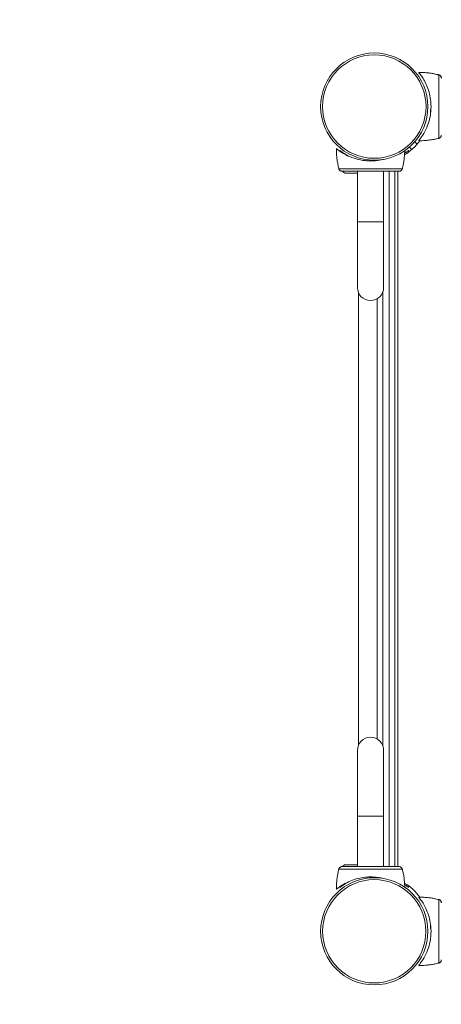
# Model space of a CAD drawing. Units: millimetres. Extents: x 24813 to 25704, y -1136 to -426.
# Drawn here: x 24932 to 24977, y -678 to -573 of the extents above; entities that cross this region are included whole.
import ezdxf

# ---------------------------------------------------------------- set-up
doc = ezdxf.new("R2010")
doc.units = ezdxf.units.MM
doc.header["$LTSCALE"] = 10
doc.linetypes.add('ACAD_ISO03W100', pattern=[30, 12, -18])
doc.layers.add('Widoczne (ISO)', color=7, linetype='Continuous', lineweight=50)
doc.layers.add('Widoczne wąskie (ISO)', color=7, linetype='Continuous', lineweight=35)
doc.styles.get("Standard").update_dxf_attribs({"font": 'tahoma.ttf'})
doc.dimstyles.new('Karol 25', dxfattribs={"dimtxt": 25, "dimasz": 25, "dimexe": 0.18, "dimexo": 0.0625, "dimgap": 0.09, "dimtad": 1, "dimdec": 0, "dimzin": 0, "dimdsep": 46, "dimtxsty": 'Standard', "dimcen": 0.09, "dimadec": 0, "dimazin": 0, "dimtfac": 1, "dimtdec": 0, "dimtofl": 0, "dimtmove": 0, "dimatfit": 3, "dimfxl": 0, "dimtolj": 1, "dimtzin": 0, "dimarcsym": 0})

# ---------------------------------------------------------------- blocks, each defined once
blk = doc.blocks.new('A$C4682419E')
at = {"layer": 'Widoczne (ISO)', "lineweight": 13}
for p, q in [((12.5, 251.13), (12.5, 251.13)), ((11.76, 247.42), (11.71, 247.42)), ((11.71, 246.96), (11.71, 247.42)), ((10.03, 243.97), (10.29, 243.71)), ((12.5, 244.31), (12.5, 244.31)), ((9.46, 243.4), (9.72, 243.14)), ((4.91, 242.06), (4.91, 241.93)), ((5.71, 242), (5.71, 241.93)), ((1.9, 241.19), (1.9, 241.19)), ((3.91, 235.42), (3.91, 240.82)), ((6.71, 235.42), (6.71, 240.82)), ((7.91, 240.82), (7.91, 166.62)), ((8.73, 241.19), (8.73, 241.19)), ((3.91, 235.42), (3.91, 228.42)), ((6.71, 228.42), (6.71, 235.42)), ((4.03, 227.86), (4.03, 179.58)), ((6.01, 227.21), (6.01, 180.23)), ((3.91, 179.02), (3.91, 172.02)), ((6.71, 172.02), (6.71, 179.02)), ((3.91, 172.02), (3.91, 166.62)), ((6.71, 172.02), (6.71, 166.62)), ((1.9, 166.25), (1.9, 166.25)), ((8.73, 166.25), (8.73, 166.25)), ((12.5, 163.13), (12.5, 163.13)), ((11.71, 160.02), (11.71, 160.48)), ((11.71, 160.02), (11.76, 160.02)), ((12.5, 156.31), (12.5, 156.31))]:
    blk.add_line(p, q, dxfattribs=at)
for centre in [(5.71, 247.72), (5.71, 159.72)]:
    blk.add_circle(centre, 5.72, dxfattribs=at)
for centre, radius, start, end in [((12.47, 251.03), 0.1, 76.3351, 76.8115), ((5.91, 247.52), 5.8, 301.4309, 323.5173), ((12.47, 244.41), 0.1, 283.1885, 283.6649), ((2, 241.21), 0.1, 193.1885, 193.6649), ((8.63, 241.21), 0.1, 346.3351, 346.8115), ((5.31, 228.42), 1.4, 180, 0), ((5.31, 179.02), 1.4, 0, 180), ((2, 166.23), 0.1, 166.3351, 166.8115), ((8.63, 166.23), 0.1, 13.1885, 13.6649), ((5.91, 159.92), 5.8, 36.4827, 58.5691), ((12.47, 163.03), 0.1, 76.3351, 76.8115), ((12.47, 156.41), 0.1, 283.1885, 283.6649)]:
    blk.add_arc(centre, radius, start, end, dxfattribs=at)
for centre, major_axis, ratio, start_param, end_param in [((11.25, 241.31), (0.06, 9.96), 0.714335, 6.10096, 6.115713), ((11.25, 254.12), (0.06, -9.96), 0.714336, 0.167462, 0.182216), ((11.72, 242.43), (-9.96, -0.06), 0.714336, 0.167462, 0.182216), ((-1.09, 242.43), (9.96, -0.06), 0.714335, 6.10096, 6.115713), ((11.72, 165.01), (-9.96, 0.06), 0.714335, 6.10096, 6.115713), ((-1.09, 165.01), (9.96, 0.06), 0.714336, 0.167462, 0.182216), ((11.25, 153.31), (0.06, 9.96), 0.714335, 6.10096, 6.115713), ((11.25, 166.12), (0.06, -9.96), 0.714336, 0.167462, 0.182216)]:
    blk.add_ellipse(centre, major_axis=major_axis, ratio=ratio, start_param=start_param, end_param=end_param, dxfattribs=at)
for points, knots in [([(10.45, 251.37), (10.57, 251.37), (10.7, 251.37), (10.97, 251.36), (11.12, 251.35), (11.35, 251.32), (11.44, 251.31), (11.58, 251.3), (11.62, 251.29), (11.74, 251.28), (11.81, 251.27), (12, 251.24), (12.11, 251.21), (12.31, 251.17), (12.41, 251.15), (12.5, 251.13)], [-2.14983, -2.14983, -2.14983, -2.14983, -1.77361, -1.77361, -1.343644, -1.343644, -1.074915, -1.074915, -0.940551, -0.940551, -0.725568, -0.725568, -0.381595, -0.381595, -0.104191, -0.104191, -0.104191, -0.104191]), ([(10.45, 251.37), (10.45, 251.36), (10.45, 251.36), (10.47, 251.34), (10.48, 251.32), (10.55, 251.24), (10.65, 251.11), (10.96, 250.67), (11.18, 250.29), (11.45, 249.59), (11.54, 249.34), (11.67, 248.8), (11.71, 248.53), (11.75, 248.11), (11.76, 247.96), (11.77, 247.68), (11.76, 247.55), (11.75, 247.24), (11.73, 247.06), (11.65, 246.54), (11.58, 246.24), (11.38, 245.63), (11.25, 245.33), (10.95, 244.75), (10.78, 244.51), (10.57, 244.23), (10.51, 244.15), (10.46, 244.09), (10.45, 244.08), (10.45, 244.07)], [-18.697344, -18.697344, -18.697344, -18.697344, -18.18648, -18.18648, -17.576051, -17.576051, -15.477113, -15.477113, -12.448041, -12.448041, -11.016567, -11.016567, -9.821541, -9.821541, -9.229428, -9.229428, -8.700046, -8.700046, -7.939942, -7.939942, -6.444287, -6.444287, -4.544928, -4.544928, -2.242039, -2.242039, -0.75439, -0.75439, 0, 0, 0, 0]), ([(12.87, 250.76), (12.87, 250.79), (12.86, 250.82), (12.85, 250.88), (12.83, 250.91), (12.8, 250.96), (12.79, 250.99), (12.74, 251.03), (12.72, 251.05), (12.67, 251.08), (12.65, 251.09), (12.62, 251.1), (12.61, 251.1), (12.6, 251.11)], [0.4723099, 0.4723099, 0.4723099, 0.4723099, 0.5368266, 0.5368266, 0.6070628, 0.6070628, 0.6856262, 0.6856262, 0.7641895, 0.7641895, 0.8427528, 0.8427528, 0.8651264, 0.8651264, 0.8651264, 0.8651264]), ([(12.5, 244.31), (12.41, 244.29), (12.32, 244.27), (12.09, 244.22), (11.94, 244.2), (11.71, 244.16), (11.62, 244.15), (11.49, 244.13), (11.44, 244.13), (11.32, 244.11), (11.25, 244.11), (11.06, 244.09), (10.95, 244.08), (10.7, 244.07), (10.57, 244.07), (10.45, 244.07)], [-2.045458, -2.045458, -2.045458, -2.045458, -1.773458, -1.773458, -1.343528, -1.343528, -1.074823, -1.074823, -0.94047, -0.94047, -0.725505, -0.725505, -0.381562, -0.381562, 0, 0, 0, 0]), ([(12.6, 244.33), (12.63, 244.34), (12.65, 244.35), (12.7, 244.38), (12.72, 244.39), (12.77, 244.43), (12.79, 244.45), (12.82, 244.51), (12.84, 244.54), (12.85, 244.58), (12.85, 244.59), (12.86, 244.59)], [0, 0, 0, 0, 0.0785633, 0.0785633, 0.1571266, 0.1571266, 0.23569, 0.23569, 0.3142533, 0.3142533, 0.3299536, 0.3299536, 0.3299536, 0.3299536]), ([(12.65, 244.35), (12.64, 244.35), (12.63, 244.34), (12.62, 244.34), (12.61, 244.34), (12.6, 244.33)], [0.80983686, 0.80983686, 0.80983686, 0.80983686, 0.8427528, 0.8427528, 0.86512645, 0.86512645, 0.86512645, 0.86512645]), ([(1.9, 241.19), (1.88, 241.28), (1.86, 241.37), (1.82, 241.6), (1.79, 241.74), (1.75, 241.98), (1.74, 242.07), (1.73, 242.2), (1.72, 242.25), (1.71, 242.36), (1.7, 242.43), (1.69, 242.62), (1.68, 242.74), (1.67, 242.98), (1.67, 243.11), (1.67, 243.24)], [-2.045458, -2.045458, -2.045458, -2.045458, -1.773458, -1.773458, -1.343528, -1.343528, -1.074823, -1.074823, -0.94047, -0.94047, -0.725505, -0.725505, -0.381562, -0.381562, 0, 0, 0, 0]), ([(6.7, 242.09), (6.68, 242.09), (6.66, 242.08), (6.39, 242.02), (6.13, 241.97), (5.7, 241.93), (5.56, 241.92), (5.28, 241.92), (5.15, 241.92), (4.83, 241.94), (4.65, 241.96), (4.14, 242.03), (3.83, 242.11), (3.22, 242.31), (2.92, 242.44), (2.35, 242.74), (2.1, 242.91), (1.82, 243.11), (1.75, 243.17), (1.69, 243.22), (1.67, 243.24), (1.67, 243.24)], [-11.110064, -11.110064, -11.110064, -11.110064, -11.016567, -11.016567, -9.821541, -9.821541, -9.229428, -9.229428, -8.700046, -8.700046, -7.939942, -7.939942, -6.444287, -6.444287, -4.544928, -4.544928, -2.242039, -2.242039, -0.75439, -0.75439, 0, 0, 0, 0]), ([(2.97, 242.43), (2.7, 242.57), (2.49, 242.72), (2.22, 242.91), (2.15, 242.97), (2.09, 243.02), (2.07, 243.04), (2.07, 243.04)], [-4.306596, -4.306596, -4.306596, -4.306596, -2.242039, -2.242039, -0.75439, -0.75439, 0, 0, 0, 0]), ([(8.96, 243.02), (8.96, 242.96), (8.96, 242.91), (8.95, 242.71), (8.94, 242.57), (8.92, 242.34), (8.91, 242.24), (8.89, 242.11), (8.89, 242.07), (8.87, 241.95), (8.86, 241.88), (8.83, 241.69), (8.81, 241.58), (8.77, 241.37), (8.75, 241.28), (8.73, 241.19)], [-1.929182, -1.929182, -1.929182, -1.929182, -1.77361, -1.77361, -1.343644, -1.343644, -1.074915, -1.074915, -0.940551, -0.940551, -0.725568, -0.725568, -0.381595, -0.381595, -0.104191, -0.104191, -0.104191, -0.104191]), ([(9.36, 243.04), (9.36, 243.04), (9.35, 243.03), (9.33, 243.02), (9.32, 243), (9.23, 242.93), (9.12, 242.84), (8.95, 242.73)], [-18.697344, -18.697344, -18.697344, -18.697344, -18.18648, -18.18648, -17.576051, -17.576051, -15.568361, -15.568361, -15.568361, -15.568361]), ([(1.93, 241.08), (1.94, 241.06), (1.95, 241.03), (1.97, 240.98), (1.99, 240.96), (2.03, 240.92), (2.05, 240.9), (2.1, 240.86), (2.13, 240.85), (2.17, 240.83), (2.18, 240.83), (2.19, 240.83)], [0, 0, 0, 0, 0.0785633, 0.0785633, 0.1571266, 0.1571266, 0.23569, 0.23569, 0.3142533, 0.3142533, 0.3299536, 0.3299536, 0.3299536, 0.3299536]), ([(2.27, 240.82), (2.31, 240.82), (2.54, 240.82), (3.05, 240.82), (3.2, 240.82), (3.65, 240.82), (3.96, 240.82), (4.5, 240.82), (4.72, 240.82), (5.12, 240.82), (5.3, 240.82), (5.65, 240.82), (5.82, 240.82), (6.18, 240.82), (6.37, 240.82), (6.76, 240.82), (6.97, 240.82), (7.42, 240.82), (7.65, 240.82), (8.11, 240.82), (8.28, 240.82), (8.35, 240.82), (8.35, 240.82), (8.36, 240.82)], [1.638912, 1.638912, 1.638912, 1.638912, 2.239984, 2.239984, 2.462031, 2.462031, 2.806436, 2.806436, 3.021025, 3.021025, 3.193188, 3.193188, 3.360006, 3.360006, 3.546874, 3.546874, 3.782862, 3.782862, 4.110475, 4.110475, 4.583644, 4.583644, 4.644274, 4.644274, 4.644274, 4.644274]), ([(2.35, 240.82), (2.36, 240.82), (2.36, 240.81), (2.37, 240.78), (2.39, 240.76), (2.43, 240.72), (2.45, 240.7), (2.5, 240.66), (2.53, 240.65), (2.57, 240.63), (2.58, 240.63), (2.59, 240.63)], [0.0670696, 0.0670696, 0.0670696, 0.0670696, 0.0785633, 0.0785633, 0.1571266, 0.1571266, 0.23569, 0.23569, 0.3142533, 0.3142533, 0.3299536, 0.3299536, 0.3299536, 0.3299536]), ([(2.67, 240.62), (2.71, 240.62), (2.94, 240.62), (3.45, 240.62), (3.6, 240.62), (3.82, 240.62), (3.87, 240.62), (3.91, 240.62)], [1.6389116, 1.6389116, 1.6389116, 1.6389116, 2.239984, 2.239984, 2.4620313, 2.4620313, 2.5189677, 2.5189677, 2.5189677, 2.5189677]), ([(8.36, 240.82), (8.39, 240.82), (8.42, 240.82), (8.48, 240.84), (8.5, 240.85), (8.56, 240.88), (8.58, 240.9), (8.63, 240.94), (8.64, 240.96), (8.67, 241.01), (8.69, 241.04), (8.7, 241.07), (8.7, 241.08), (8.7, 241.08)], [0.4723099, 0.4723099, 0.4723099, 0.4723099, 0.5368266, 0.5368266, 0.6070628, 0.6070628, 0.6856262, 0.6856262, 0.7641895, 0.7641895, 0.8427528, 0.8427528, 0.8651264, 0.8651264, 0.8651264, 0.8651264]), ([(1.67, 164.2), (1.67, 164.33), (1.67, 164.45), (1.68, 164.73), (1.69, 164.87), (1.71, 165.1), (1.72, 165.19), (1.74, 165.33), (1.74, 165.37), (1.76, 165.49), (1.77, 165.56), (1.8, 165.75), (1.82, 165.86), (1.86, 166.07), (1.88, 166.16), (1.9, 166.25)], [-2.14983, -2.14983, -2.14983, -2.14983, -1.77361, -1.77361, -1.343644, -1.343644, -1.074915, -1.074915, -0.940551, -0.940551, -0.725568, -0.725568, -0.381595, -0.381595, -0.104191, -0.104191, -0.104191, -0.104191]), ([(2.27, 166.62), (2.24, 166.62), (2.21, 166.62), (2.15, 166.6), (2.13, 166.59), (2.07, 166.56), (2.05, 166.54), (2, 166.5), (1.99, 166.48), (1.96, 166.43), (1.94, 166.4), (1.93, 166.37), (1.93, 166.36), (1.93, 166.36)], [0.4723099, 0.4723099, 0.4723099, 0.4723099, 0.5368266, 0.5368266, 0.6070628, 0.6070628, 0.6856262, 0.6856262, 0.7641895, 0.7641895, 0.8427528, 0.8427528, 0.8651264, 0.8651264, 0.8651264, 0.8651264]), ([(8.36, 166.62), (8.32, 166.62), (8.09, 166.62), (7.58, 166.62), (7.43, 166.62), (6.98, 166.62), (6.67, 166.62), (6.13, 166.62), (5.91, 166.62), (5.51, 166.62), (5.33, 166.62), (4.98, 166.62), (4.81, 166.62), (4.45, 166.62), (4.26, 166.62), (3.87, 166.62), (3.66, 166.62), (3.21, 166.62), (2.98, 166.62), (2.52, 166.62), (2.35, 166.62), (2.28, 166.62), (2.28, 166.62), (2.27, 166.62)], [1.638912, 1.638912, 1.638912, 1.638912, 2.239984, 2.239984, 2.462031, 2.462031, 2.806436, 2.806436, 3.021025, 3.021025, 3.193188, 3.193188, 3.360006, 3.360006, 3.546874, 3.546874, 3.782862, 3.782862, 4.110475, 4.110475, 4.583644, 4.583644, 4.644274, 4.644274, 4.644274, 4.644274]), ([(2.67, 166.82), (2.64, 166.82), (2.61, 166.82), (2.55, 166.8), (2.53, 166.79), (2.47, 166.76), (2.45, 166.74), (2.4, 166.7), (2.39, 166.68), (2.36, 166.64), (2.36, 166.63), (2.35, 166.62)], [0.4723099, 0.4723099, 0.4723099, 0.4723099, 0.5368266, 0.5368266, 0.6070628, 0.6070628, 0.6856262, 0.6856262, 0.7641895, 0.7641895, 0.7980561, 0.7980561, 0.7980561, 0.7980561]), ([(3.91, 166.82), (3.9, 166.82), (3.88, 166.82), (3.61, 166.82), (3.38, 166.82), (2.92, 166.82), (2.75, 166.82), (2.68, 166.82), (2.68, 166.82), (2.67, 166.82)], [3.7642177, 3.7642177, 3.7642177, 3.7642177, 3.7828615, 3.7828615, 4.1104749, 4.1104749, 4.5836443, 4.5836443, 4.6442737, 4.6442737, 4.6442737, 4.6442737]), ([(8.7, 166.36), (8.69, 166.38), (8.68, 166.41), (8.66, 166.46), (8.64, 166.48), (8.6, 166.52), (8.58, 166.54), (8.53, 166.58), (8.5, 166.59), (8.46, 166.61), (8.45, 166.61), (8.44, 166.61)], [0, 0, 0, 0, 0.0785633, 0.0785633, 0.1571266, 0.1571266, 0.23569, 0.23569, 0.3142533, 0.3142533, 0.3299536, 0.3299536, 0.3299536, 0.3299536]), ([(8.73, 166.25), (8.75, 166.16), (8.77, 166.07), (8.81, 165.84), (8.84, 165.7), (8.88, 165.46), (8.89, 165.37), (8.9, 165.24), (8.91, 165.19), (8.92, 165.08), (8.93, 165.01), (8.94, 164.82), (8.95, 164.7), (8.96, 164.53), (8.96, 164.48), (8.96, 164.42)], [-2.045458, -2.045458, -2.045458, -2.045458, -1.773458, -1.773458, -1.343528, -1.343528, -1.074823, -1.074823, -0.94047, -0.94047, -0.725505, -0.725505, -0.381562, -0.381562, -0.220665, -0.220665, -0.220665, -0.220665]), ([(1.67, 164.2), (1.67, 164.2), (1.68, 164.21), (1.7, 164.22), (1.71, 164.24), (1.8, 164.31), (1.92, 164.4), (2.37, 164.71), (2.75, 164.93), (3.44, 165.21), (3.7, 165.29), (4.24, 165.42), (4.5, 165.47), (4.93, 165.51), (5.07, 165.52), (5.35, 165.52), (5.48, 165.52), (5.8, 165.5), (5.98, 165.48), (6.34, 165.43), (6.53, 165.39), (6.7, 165.35)], [-18.697344, -18.697344, -18.697344, -18.697344, -18.18648, -18.18648, -17.576051, -17.576051, -15.477113, -15.477113, -12.448041, -12.448041, -11.016567, -11.016567, -9.821541, -9.821541, -9.229428, -9.229428, -8.700046, -8.700046, -7.939942, -7.939942, -7.094159, -7.094159, -7.094159, -7.094159]), ([(2.07, 164.4), (2.07, 164.4), (2.08, 164.41), (2.1, 164.42), (2.11, 164.44), (2.2, 164.51), (2.32, 164.6), (2.63, 164.82), (2.79, 164.92), (2.97, 165.01)], [-18.697344, -18.697344, -18.697344, -18.697344, -18.18648, -18.18648, -17.576051, -17.576051, -15.477113, -15.477113, -14.002429, -14.002429, -14.002429, -14.002429]), ([(8.95, 164.71), (9, 164.68), (9.05, 164.64), (9.21, 164.53), (9.28, 164.47), (9.34, 164.42), (9.36, 164.4), (9.36, 164.4)], [-2.838508, -2.838508, -2.838508, -2.838508, -2.242039, -2.242039, -0.75439, -0.75439, 0, 0, 0, 0]), ([(10.45, 163.37), (10.57, 163.37), (10.7, 163.37), (10.97, 163.36), (11.12, 163.35), (11.35, 163.32), (11.44, 163.31), (11.58, 163.3), (11.62, 163.29), (11.74, 163.28), (11.81, 163.27), (12, 163.24), (12.11, 163.21), (12.31, 163.17), (12.41, 163.15), (12.5, 163.13)], [-2.14983, -2.14983, -2.14983, -2.14983, -1.77361, -1.77361, -1.343644, -1.343644, -1.074915, -1.074915, -0.940551, -0.940551, -0.725568, -0.725568, -0.381595, -0.381595, -0.104191, -0.104191, -0.104191, -0.104191]), ([(10.45, 163.37), (10.45, 163.36), (10.45, 163.36), (10.47, 163.34), (10.48, 163.32), (10.55, 163.24), (10.65, 163.11), (10.96, 162.67), (11.18, 162.29), (11.45, 161.59), (11.54, 161.34), (11.67, 160.8), (11.71, 160.53), (11.75, 160.11), (11.76, 159.96), (11.77, 159.68), (11.76, 159.55), (11.75, 159.24), (11.73, 159.06), (11.65, 158.54), (11.58, 158.24), (11.38, 157.63), (11.25, 157.33), (10.95, 156.75), (10.78, 156.51), (10.57, 156.23), (10.51, 156.15), (10.46, 156.09), (10.45, 156.08), (10.45, 156.07)], [-18.697344, -18.697344, -18.697344, -18.697344, -18.18648, -18.18648, -17.576051, -17.576051, -15.477113, -15.477113, -12.448041, -12.448041, -11.016567, -11.016567, -9.821541, -9.821541, -9.229428, -9.229428, -8.700046, -8.700046, -7.939942, -7.939942, -6.444287, -6.444287, -4.544928, -4.544928, -2.242039, -2.242039, -0.75439, -0.75439, 0, 0, 0, 0]), ([(12.87, 162.76), (12.87, 162.79), (12.86, 162.82), (12.85, 162.88), (12.83, 162.91), (12.8, 162.96), (12.79, 162.99), (12.74, 163.03), (12.72, 163.05), (12.67, 163.08), (12.65, 163.09), (12.62, 163.1), (12.61, 163.1), (12.6, 163.11)], [0.4723099, 0.4723099, 0.4723099, 0.4723099, 0.5368266, 0.5368266, 0.6070628, 0.6070628, 0.6856262, 0.6856262, 0.7641895, 0.7641895, 0.8427528, 0.8427528, 0.8651264, 0.8651264, 0.8651264, 0.8651264]), ([(12.6, 156.33), (12.63, 156.34), (12.65, 156.35), (12.7, 156.38), (12.72, 156.39), (12.77, 156.43), (12.79, 156.45), (12.82, 156.51), (12.84, 156.54), (12.85, 156.58), (12.85, 156.59), (12.86, 156.59)], [0, 0, 0, 0, 0.0785633, 0.0785633, 0.1571266, 0.1571266, 0.23569, 0.23569, 0.3142533, 0.3142533, 0.3299536, 0.3299536, 0.3299536, 0.3299536]), ([(12.5, 156.31), (12.41, 156.29), (12.32, 156.27), (12.09, 156.22), (11.94, 156.2), (11.71, 156.16), (11.62, 156.15), (11.49, 156.13), (11.44, 156.13), (11.32, 156.11), (11.25, 156.11), (11.06, 156.09), (10.95, 156.08), (10.7, 156.07), (10.57, 156.07), (10.45, 156.07)], [-2.045458, -2.045458, -2.045458, -2.045458, -1.773458, -1.773458, -1.343528, -1.343528, -1.074823, -1.074823, -0.94047, -0.94047, -0.725505, -0.725505, -0.381562, -0.381562, 0, 0, 0, 0])]:
    blk.add_open_spline(points, degree=3, knots=knots, dxfattribs=at)
for points in [[(10.45, 251.37), (10.45, 251.37), (10.45, 251.37), (10.45, 251.37)], [(10.45, 244.07), (10.45, 244.07), (10.45, 244.07), (10.45, 244.07)], [(10.45, 244.07), (10.45, 244.07), (10.45, 244.07), (10.45, 244.07)], [(1.67, 243.24), (1.67, 243.24), (1.67, 243.24), (1.67, 243.24)], [(2.07, 242.94), (2.07, 242.97), (2.07, 243.01), (2.07, 243.04)], [(2.07, 243.04), (2.07, 243.04), (2.07, 243.04), (2.07, 243.04)], [(9.36, 243.04), (9.36, 242.98), (9.36, 242.92), (9.36, 242.86)], [(9.36, 243.04), (9.36, 243.04), (9.36, 243.04), (9.36, 243.04)], [(1.67, 164.2), (1.67, 164.2), (1.67, 164.2), (1.67, 164.2)], [(2.07, 164.4), (2.07, 164.43), (2.07, 164.47), (2.07, 164.5)], [(2.07, 164.4), (2.07, 164.4), (2.07, 164.4), (2.07, 164.4)], [(9.36, 164.58), (9.36, 164.52), (9.36, 164.46), (9.36, 164.4)], [(9.36, 164.4), (9.36, 164.4), (9.36, 164.4), (9.36, 164.4)], [(10.45, 163.37), (10.45, 163.37), (10.45, 163.37), (10.45, 163.37)], [(10.45, 156.07), (10.45, 156.07), (10.45, 156.07), (10.45, 156.07)]]:
    blk.add_open_spline(points, degree=3, dxfattribs=at)
at = {"layer": 'Widoczne wąskie (ISO)', "lineweight": 13}
for p, q in [((7.31, 240.82), (7.31, 166.62)), ((8.21, 166.62), (8.21, 240.82)), ((6.71, 235.42), (3.91, 235.42)), ((6.61, 179.54), (6.61, 227.9)), ((3.91, 172.02), (6.71, 172.02))]:
    blk.add_line(p, q, dxfattribs=at)
for centre, radius in [((5.71, 247.72), 5.52), ((5.71, 159.72), 5.51)]:
    blk.add_circle(centre, radius, dxfattribs=at)
for centre, major_axis, ratio, start_param, end_param in [((12.47, 251.03), (0.0236, 0.0972), 0.696884, 0, 0.011932), ((12.58, 251.01), (0.0256, 0.0967), 0.695056, 0, 0.023954), ((12.47, 244.41), (0.0236, -0.0972), 0.696884, 6.271253, 6.283185), ((12.58, 244.43), (0.0256, -0.0967), 0.695056, 6.259231, 6.283185), ((2, 241.21), (-0.0972, -0.0236), 0.696884, 6.271253, 6.283185), ((2.03, 241.11), (-0.0967, -0.0256), 0.695056, 6.259231, 6.283185), ((8.6, 241.11), (0.0967, -0.0256), 0.695056, 0, 0.023954), ((8.63, 241.21), (0.0972, -0.0236), 0.696884, 0, 0.011932), ((2, 166.23), (-0.0972, 0.0236), 0.696884, 0, 0.011932), ((2.03, 166.33), (-0.0967, 0.0256), 0.695056, 0, 0.023954), ((8.6, 166.33), (0.0967, 0.0256), 0.695056, 6.259231, 6.283185), ((8.63, 166.23), (0.0972, 0.0236), 0.696884, 6.271253, 6.283185), ((12.47, 163.03), (0.0236, 0.0972), 0.696884, 0, 0.011932), ((12.58, 163.01), (0.0256, 0.0967), 0.695056, 0, 0.023954), ((12.47, 156.41), (0.0236, -0.0972), 0.696884, 6.271253, 6.283185), ((12.58, 156.43), (0.0256, -0.0967), 0.695056, 6.259231, 6.283185)]:
    blk.add_ellipse(centre, major_axis=major_axis, ratio=ratio, start_param=start_param, end_param=end_param, dxfattribs=at)
for points, knots in [([(12.5, 251.13), (12.5, 251.13), (12.5, 251.13), (12.51, 251.13), (12.51, 251.13), (12.54, 251.12), (12.55, 251.12), (12.58, 251.11), (12.59, 251.11), (12.6, 251.11)], [-0.14555, -0.14555, -0.14555, -0.14555, -0.1444342, -0.1444342, -0.1083257, -0.1083257, -0.050552, -0.050552, 0, 0, 0, 0]), ([(12.6, 251.11), (12.63, 251.1), (12.67, 251.08), (12.75, 251.03), (12.8, 250.98), (12.85, 250.87), (12.86, 250.81), (12.86, 250.76)], [-0.8651264, -0.8651264, -0.8651264, -0.8651264, -0.7569856, -0.7569856, -0.5839604, -0.5839604, -0.4723099, -0.4723099, -0.4723099, -0.4723099]), ([(12.6, 244.33), (12.6, 244.35), (12.6, 244.51), (12.6, 245.07), (12.6, 245.72), (12.6, 246.3), (12.6, 246.98), (12.6, 247.72), (12.6, 248.46), (12.6, 249.14), (12.6, 249.72), (12.6, 250.37), (12.6, 250.93), (12.6, 251.09), (12.6, 251.11)], [1.605059, 1.605059, 1.605059, 1.605059, 1.963495, 2.356194, 2.552544, 2.748894, 2.945243, 3.141593, 3.337942, 3.534292, 3.730641, 3.926991, 4.31969, 4.678127, 4.678127, 4.678127, 4.678127]), ([(12.6, 244.33), (12.59, 244.33), (12.58, 244.33), (12.55, 244.32), (12.54, 244.32), (12.52, 244.31), (12.52, 244.31), (12.51, 244.31), (12.5, 244.31), (12.5, 244.31), (12.5, 244.31), (12.5, 244.31)], [-0.2888684, -0.2888684, -0.2888684, -0.2888684, -0.2375943, -0.2375943, -0.1913753, -0.1913753, -0.1624885, -0.1624885, -0.1444342, -0.1444342, -0.1433185, -0.1433185, -0.1433185, -0.1433185]), ([(12.86, 244.68), (12.86, 244.63), (12.85, 244.57), (12.8, 244.46), (12.75, 244.41), (12.67, 244.36), (12.63, 244.34), (12.6, 244.33)], [-0.3928166, -0.3928166, -0.3928166, -0.3928166, -0.2811661, -0.2811661, -0.1081408, -0.1081408, 0, 0, 0, 0]), ([(1.93, 241.09), (1.93, 241.1), (1.92, 241.11), (1.92, 241.13), (1.91, 241.14), (1.91, 241.16), (1.91, 241.17), (1.91, 241.18), (1.9, 241.18), (1.9, 241.19), (1.9, 241.19), (1.9, 241.19)], [-0.2888684, -0.2888684, -0.2888684, -0.2888684, -0.2375943, -0.2375943, -0.1913753, -0.1913753, -0.1624885, -0.1624885, -0.1444342, -0.1444342, -0.1433185, -0.1433185, -0.1433185, -0.1433185]), ([(2.27, 240.82), (2.22, 240.82), (2.17, 240.83), (2.06, 240.88), (2.01, 240.93), (1.95, 241.02), (1.94, 241.05), (1.93, 241.09)], [-0.3928166, -0.3928166, -0.3928166, -0.3928166, -0.2811661, -0.2811661, -0.1081408, -0.1081408, 0, 0, 0, 0]), ([(1.93, 241.09), (1.94, 241.09), (2.11, 241.09), (2.66, 241.09), (3.31, 241.09), (3.9, 241.09), (4.57, 241.09), (5.31, 241.09), (6.06, 241.09), (6.73, 241.09), (7.32, 241.09), (7.97, 241.09), (8.52, 241.09), (8.69, 241.09), (8.7, 241.09)], [1.605059, 1.605059, 1.605059, 1.605059, 1.963495, 2.356194, 2.552544, 2.748894, 2.945243, 3.141593, 3.337942, 3.534292, 3.730641, 3.926991, 4.31969, 4.678127, 4.678127, 4.678127, 4.678127]), ([(2.67, 240.62), (2.62, 240.62), (2.57, 240.63), (2.46, 240.68), (2.41, 240.73), (2.37, 240.8), (2.36, 240.81), (2.35, 240.82)], [-0.3928166, -0.3928166, -0.3928166, -0.3928166, -0.2811661, -0.2811661, -0.1081408, -0.1081408, -0.0687752, -0.0687752, -0.0687752, -0.0687752]), ([(8.7, 241.09), (8.69, 241.05), (8.68, 241.02), (8.62, 240.93), (8.57, 240.88), (8.46, 240.83), (8.41, 240.82), (8.36, 240.82)], [-0.8651264, -0.8651264, -0.8651264, -0.8651264, -0.7569856, -0.7569856, -0.5839604, -0.5839604, -0.4723099, -0.4723099, -0.4723099, -0.4723099]), ([(8.73, 241.19), (8.73, 241.19), (8.73, 241.19), (8.72, 241.18), (8.72, 241.17), (8.72, 241.15), (8.71, 241.14), (8.71, 241.11), (8.7, 241.1), (8.7, 241.09)], [-0.14555, -0.14555, -0.14555, -0.14555, -0.1444342, -0.1444342, -0.1083257, -0.1083257, -0.050552, -0.050552, 0, 0, 0, 0]), ([(1.9, 166.25), (1.9, 166.25), (1.9, 166.25), (1.91, 166.26), (1.91, 166.27), (1.91, 166.29), (1.92, 166.3), (1.92, 166.33), (1.93, 166.34), (1.93, 166.35)], [-0.14555, -0.14555, -0.14555, -0.14555, -0.1444342, -0.1444342, -0.1083257, -0.1083257, -0.050552, -0.050552, 0, 0, 0, 0]), ([(1.93, 166.35), (1.94, 166.39), (1.95, 166.42), (2.01, 166.51), (2.06, 166.56), (2.17, 166.61), (2.22, 166.62), (2.27, 166.62)], [-0.8651264, -0.8651264, -0.8651264, -0.8651264, -0.7569856, -0.7569856, -0.5839604, -0.5839604, -0.4723099, -0.4723099, -0.4723099, -0.4723099]), ([(8.7, 166.35), (8.69, 166.35), (8.52, 166.35), (7.97, 166.35), (7.32, 166.35), (6.73, 166.35), (6.06, 166.35), (5.31, 166.35), (4.57, 166.35), (3.9, 166.35), (3.31, 166.35), (2.66, 166.35), (2.11, 166.35), (1.94, 166.35), (1.93, 166.35)], [1.605059, 1.605059, 1.605059, 1.605059, 1.963495, 2.356194, 2.552544, 2.748894, 2.945243, 3.141593, 3.337942, 3.534292, 3.730641, 3.926991, 4.31969, 4.678127, 4.678127, 4.678127, 4.678127]), ([(2.35, 166.62), (2.36, 166.63), (2.37, 166.64), (2.41, 166.71), (2.46, 166.76), (2.57, 166.81), (2.62, 166.82), (2.67, 166.82)], [-0.7963513, -0.7963513, -0.7963513, -0.7963513, -0.7569856, -0.7569856, -0.5839604, -0.5839604, -0.4723099, -0.4723099, -0.4723099, -0.4723099]), ([(8.36, 166.62), (8.41, 166.62), (8.46, 166.61), (8.57, 166.56), (8.62, 166.51), (8.68, 166.42), (8.69, 166.39), (8.7, 166.35)], [-0.3928166, -0.3928166, -0.3928166, -0.3928166, -0.2811661, -0.2811661, -0.1081408, -0.1081408, 0, 0, 0, 0]), ([(8.7, 166.35), (8.7, 166.34), (8.71, 166.33), (8.71, 166.31), (8.72, 166.3), (8.72, 166.28), (8.72, 166.27), (8.72, 166.26), (8.73, 166.26), (8.73, 166.25), (8.73, 166.25), (8.73, 166.25)], [-0.2888684, -0.2888684, -0.2888684, -0.2888684, -0.2375943, -0.2375943, -0.1913753, -0.1913753, -0.1624885, -0.1624885, -0.1444342, -0.1444342, -0.1433185, -0.1433185, -0.1433185, -0.1433185]), ([(12.5, 163.13), (12.5, 163.13), (12.5, 163.13), (12.51, 163.13), (12.51, 163.13), (12.54, 163.12), (12.55, 163.12), (12.58, 163.11), (12.59, 163.11), (12.6, 163.11)], [-0.14555, -0.14555, -0.14555, -0.14555, -0.1444342, -0.1444342, -0.1083257, -0.1083257, -0.050552, -0.050552, 0, 0, 0, 0]), ([(12.6, 163.11), (12.63, 163.1), (12.67, 163.08), (12.75, 163.03), (12.8, 162.98), (12.85, 162.87), (12.86, 162.81), (12.86, 162.76)], [-0.8651264, -0.8651264, -0.8651264, -0.8651264, -0.7569856, -0.7569856, -0.5839604, -0.5839604, -0.4723099, -0.4723099, -0.4723099, -0.4723099]), ([(12.6, 156.33), (12.6, 156.35), (12.6, 156.51), (12.6, 157.07), (12.6, 157.72), (12.6, 158.3), (12.6, 158.98), (12.6, 159.72), (12.6, 160.46), (12.6, 161.14), (12.6, 161.72), (12.6, 162.37), (12.6, 162.93), (12.6, 163.09), (12.6, 163.11)], [1.605059, 1.605059, 1.605059, 1.605059, 1.963495, 2.356194, 2.552544, 2.748894, 2.945243, 3.141593, 3.337942, 3.534292, 3.730641, 3.926991, 4.31969, 4.678127, 4.678127, 4.678127, 4.678127]), ([(12.86, 156.68), (12.86, 156.63), (12.85, 156.57), (12.8, 156.46), (12.75, 156.41), (12.67, 156.36), (12.63, 156.34), (12.6, 156.33)], [-0.3928166, -0.3928166, -0.3928166, -0.3928166, -0.2811661, -0.2811661, -0.1081408, -0.1081408, 0, 0, 0, 0]), ([(12.6, 156.33), (12.59, 156.33), (12.58, 156.33), (12.55, 156.32), (12.54, 156.32), (12.52, 156.31), (12.52, 156.31), (12.51, 156.31), (12.5, 156.31), (12.5, 156.31), (12.5, 156.31), (12.5, 156.31)], [-0.2888684, -0.2888684, -0.2888684, -0.2888684, -0.2375943, -0.2375943, -0.1913753, -0.1913753, -0.1624885, -0.1624885, -0.1444342, -0.1444342, -0.1433185, -0.1433185, -0.1433185, -0.1433185])]:
    blk.add_open_spline(points, degree=3, knots=knots, dxfattribs=at)
blk = doc.blocks.new('*D37')
at = {"color": 0, "lineweight": -2, "transparency": 16777216}
for p, q in [((24963.2, -1083.2), (24963.2, -1086.38)), ((25448.32, -1083.2), (25448.32, -1086.38)), ((24988.2, -1086.2), (25423.32, -1086.2))]:
    blk.add_line(p, q, dxfattribs=at)
at = {"color": 0, "lineweight": 13, "transparency": 16777216}
for points in [[(24988.2, -1082.03), (24988.2, -1090.36), (24963.2, -1086.2)], [(25423.32, -1082.03), (25423.32, -1090.36), (25448.32, -1086.2)]]:
    blk.add_solid(points, dxfattribs=at)
at = {"layer": 'Defpoints', "color": 0, "lineweight": 13, "transparency": 16777216}
for p in [(25448.32, -626.13), (24963.2, -670.67), (25448.32, -1086.2)]:
    blk.add_point(p, dxfattribs=at)
at = {"color": 0, "lineweight": 13, "transparency": 16777216, "insert": (25205.76, -1073.04), "char_height": 25, "attachment_point": 5}
blk.add_mtext('\\A1;485', dxfattribs=at)
blk = doc.blocks.new('*D39')
at = {"color": 0, "lineweight": -2, "transparency": 16777216}
for p, q in [((24813.2, -1129.3), (24813.2, -1132.48)), ((25598.34, -1129.3), (25598.34, -1132.48)), ((24838.2, -1132.3), (25573.34, -1132.3))]:
    blk.add_line(p, q, dxfattribs=at)
at = {"color": 0, "lineweight": 13, "transparency": 16777216}
for points in [[(24838.2, -1128.14), (24838.2, -1136.47), (24813.2, -1132.3)], [(25573.34, -1128.14), (25573.34, -1136.47), (25598.34, -1132.3)]]:
    blk.add_solid(points, dxfattribs=at)
at = {"layer": 'Defpoints', "color": 0, "lineweight": 13, "transparency": 16777216}
for p in [(24813.2, -626.67), (25598.34, -626.67), (25598.34, -1132.3)]:
    blk.add_point(p, dxfattribs=at)
at = {"color": 0, "lineweight": 13, "transparency": 16777216, "insert": (25205.77, -1119.14), "char_height": 25, "attachment_point": 5}
blk.add_mtext('\\A1;785', dxfattribs=at)

msp = doc.modelspace()

# ---------------------------------------------------------------- linework, layer by layer
at = {"linetype": 'ACAD_ISO03W100', "ltscale": 0.1}
msp.add_lwpolyline([(24963.2, -426.37, 0.414214), (24813.2, -576.37), (24813.2, -676.97, 0.414214), (24963.2, -826.97), (25185.3, -826.97, 0.023948), (25195.6, -836.97), (25195.6, -930.1, 0.414214), (25295.6, -1030.1), (25348.3, -1030.1, 0.414214), (25448.3, -930.1), (25448.3, -836.97, 0.135418), (25491.96, -770.18, 0.647735), (25526.41, -498.58), (25447, -450.18, 0.143785), (25365.9, -426.37)], format="xyb", close=True, dxfattribs=at)

# ---------------------------------------------------------------- block references
at = {"color": 7, "lineweight": 13}
msp.add_blockref('A$C4682419E', (24963.99, -830.39), dxfattribs=at)

# ---------------------------------------------------------------- dimensions: what is measured, and where the dimension line sits
for base, p1, p2, picture, middle in [((25448.32, -1086.2), (24963.2, -670.67), (25448.32, -626.13), '*D37', (25205.76, -1073.04)), ((25598.34, -1132.3), (24813.2, -626.67), (25598.34, -626.67), '*D39', (25205.77, -1119.14))]:
    dim = msp.add_linear_dim(base=base, p1=p1, p2=p2, dimstyle='Karol 25', override={"dimtxt": 25, "dimasz": 25}, dxfattribs=at)
    dim.commit()
    dim.dimension.update_dxf_attribs({"geometry": picture, "text_midpoint": middle})

doc.saveas('drawing.dxf')
